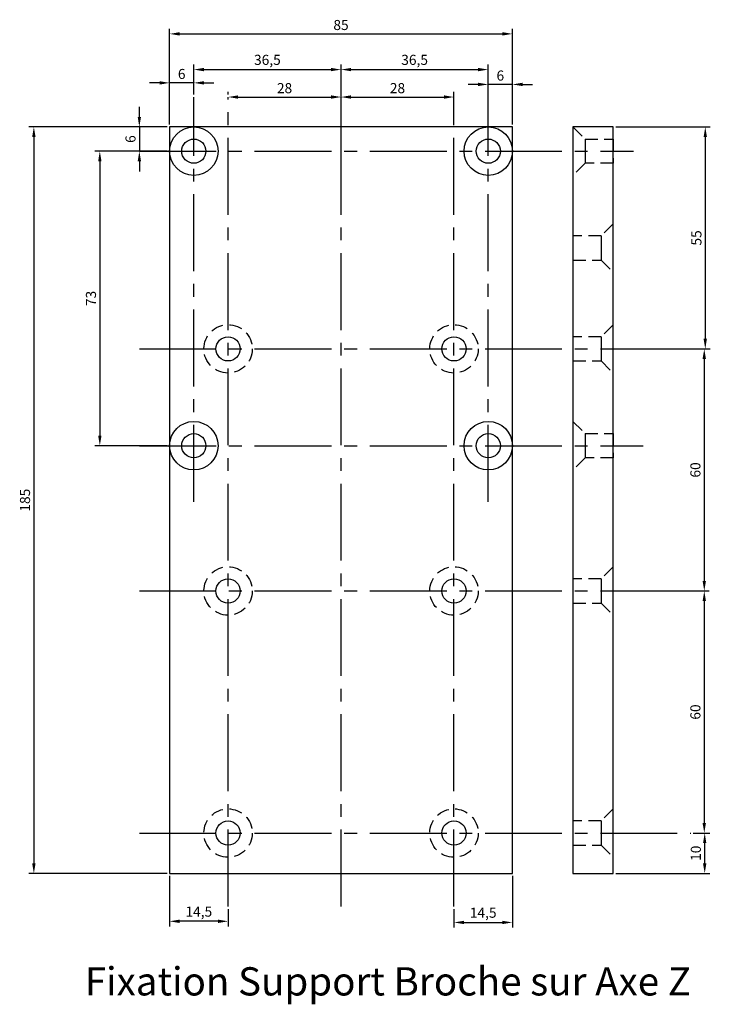
# Model space of a CAD drawing. Units: millimetres. Extents: x 100 to 271, y -54 to 190.
import ezdxf

# ---------------------------------------------------------------- set-up
doc = ezdxf.new("R2010")
doc.units = ezdxf.units.MM
doc.linetypes.add('AXES2', pattern=[28.575, 19.05, -3.175, 3.175, -3.175])
doc.linetypes.add('CACHE2', pattern=[4.7625, 3.175, -1.5875])
for name, color, linetype in [('Axe', 1, 'AXES2'), ('Cotation', 84, 'Continuous'), ('Pointillé', 7, 'CACHE2'), ('Texte', 7, 'Continuous')]:
    doc.layers.add(name, color=color, linetype=linetype)
doc.dimstyles.new('ISO-25', dxfattribs={"dimtxt": 2.5, "dimasz": 2.5, "dimexe": 1.25, "dimexo": 0.625, "dimtad": 1, "dimtxsty": 'Standard', "dimcen": 2.5, "dimadec": 0, "dimazin": 0, "dimtfac": 1, "dimtmove": 0, "dimatfit": 3, "dimfxl": 0, "dimarcsym": 0})

# ---------------------------------------------------------------- blocks, each defined once
blk = doc.blocks.new('*D0')
at = {"layer": 'Cotation', "color": 0, "lineweight": -2}
for p, q in [((151.5, 171.19), (151.5, 171.81)), ((179.5, 171.19), (179.5, 171.81)), ((154, 170.56), (177, 170.56))]:
    blk.add_line(p, q, dxfattribs=at)
at = {"layer": 'Cotation', "color": 0}
for points in [[(154, 170.98), (154, 170.14), (151.5, 170.56)], [(177, 170.98), (177, 170.14), (179.5, 170.56)]]:
    blk.add_solid(points, dxfattribs=at)
at = {"layer": 'Defpoints', "color": 0}
for p in [(151.5, 170.56), (179.5, 170.56), (179.5, 170.56)]:
    blk.add_point(p, dxfattribs=at)
at = {"layer": 'Cotation', "color": 0, "insert": (165.5, 172.44), "char_height": 2.5, "attachment_point": 5}
blk.add_mtext('28', dxfattribs=at)
blk = doc.blocks.new('*D1')
at = {"layer": 'Cotation', "color": 0, "lineweight": -2}
for p, q in [((179.5, 163.77), (179.5, 171.81)), ((207.5, 163.77), (207.5, 171.81)), ((182, 170.56), (205, 170.56))]:
    blk.add_line(p, q, dxfattribs=at)
at = {"layer": 'Cotation', "color": 0}
for points in [[(182, 170.98), (182, 170.14), (179.5, 170.56)], [(205, 170.98), (205, 170.14), (207.5, 170.56)]]:
    blk.add_solid(points, dxfattribs=at)
at = {"layer": 'Defpoints', "color": 0}
for p in [(207.5, 170.56), (179.5, 163.14), (207.5, 163.14)]:
    blk.add_point(p, dxfattribs=at)
at = {"layer": 'Cotation', "color": 0, "insert": (193.5, 172.44), "char_height": 2.5, "attachment_point": 5}
blk.add_mtext('28', dxfattribs=at)
blk = doc.blocks.new('*D2')
at = {"layer": 'Cotation', "color": 0, "lineweight": -2}
for p, q in [((143, 171.19), (143, 178.61)), ((179.5, 163.77), (179.5, 178.61)), ((145.5, 177.36), (177, 177.36))]:
    blk.add_line(p, q, dxfattribs=at)
at = {"layer": 'Cotation', "color": 0}
for points in [[(145.5, 177.78), (145.5, 176.95), (143, 177.36)], [(177, 177.78), (177, 176.95), (179.5, 177.36)]]:
    blk.add_solid(points, dxfattribs=at)
at = {"layer": 'Defpoints', "color": 0}
for p in [(179.5, 177.36), (143, 170.56), (179.5, 163.14)]:
    blk.add_point(p, dxfattribs=at)
at = {"layer": 'Cotation', "color": 0, "insert": (161.25, 179.45), "char_height": 2.5, "attachment_point": 5}
blk.add_mtext('36,5', dxfattribs=at)
blk = doc.blocks.new('*D3')
at = {"layer": 'Cotation', "color": 0, "lineweight": -2}
for p, q in [((179.5, 157.77), (179.5, 178.61)), ((216, 157.77), (216, 178.61)), ((182, 177.36), (213.5, 177.36))]:
    blk.add_line(p, q, dxfattribs=at)
at = {"layer": 'Cotation', "color": 0}
for points in [[(182, 177.78), (182, 176.95), (179.5, 177.36)], [(213.5, 177.78), (213.5, 176.95), (216, 177.36)]]:
    blk.add_solid(points, dxfattribs=at)
at = {"layer": 'Defpoints', "color": 0}
for p in [(216, 177.36), (179.5, 157.14), (216, 157.14)]:
    blk.add_point(p, dxfattribs=at)
at = {"layer": 'Cotation', "color": 0, "insert": (197.75, 179.45), "char_height": 2.5, "attachment_point": 5}
blk.add_mtext('36,5', dxfattribs=at)
blk = doc.blocks.new('*D4')
at = {"layer": 'Cotation', "color": 0, "lineweight": -2}
for p, q in [((137, 163.77), (137, 187.46)), ((139.5, 186.21), (219.5, 186.21)), ((222, 163.77), (222, 187.46))]:
    blk.add_line(p, q, dxfattribs=at)
at = {"layer": 'Cotation', "color": 0}
for points in [[(139.5, 186.63), (139.5, 185.8), (137, 186.21)], [(219.5, 186.63), (219.5, 185.8), (222, 186.21)]]:
    blk.add_solid(points, dxfattribs=at)
at = {"layer": 'Defpoints', "color": 0}
for p in [(222, 186.21), (137, 163.14), (222, 163.14)]:
    blk.add_point(p, dxfattribs=at)
at = {"layer": 'Cotation', "color": 0, "insert": (179.5, 188.09), "char_height": 2.5, "attachment_point": 5}
blk.add_mtext('85', dxfattribs=at)
blk = doc.blocks.new('*D5')
at = {"layer": 'Cotation', "color": 0, "lineweight": -2}
for p, q in [((129.5, 165.64), (129.5, 168.14)), ((136.38, 163.14), (128.25, 163.14)), ((129.5, 163.14), (129.5, 157.14)), ((136.38, 157.14), (128.25, 157.14)), ((129.5, 154.64), (129.5, 152.14))]:
    blk.add_line(p, q, dxfattribs=at)
at = {"layer": 'Cotation', "color": 0}
for points in [[(129.09, 165.64), (129.92, 165.64), (129.5, 163.14)], [(129.09, 154.64), (129.92, 154.64), (129.5, 157.14)]]:
    blk.add_solid(points, dxfattribs=at)
at = {"layer": 'Defpoints', "color": 0}
for p in [(137, 163.14), (129.5, 157.14), (137, 157.14)]:
    blk.add_point(p, dxfattribs=at)
at = {"layer": 'Cotation', "color": 0, "insert": (127.63, 160.14), "char_height": 2.5, "attachment_point": 5, "rotation": 90}
blk.add_mtext('6', dxfattribs=at)
blk = doc.blocks.new('*D6')
at = {"layer": 'Cotation', "color": 0, "lineweight": -2}
for p, q in [((136.38, 157.14), (118.45, 157.14)), ((119.7, 154.64), (119.7, 86.64)), ((136.38, 84.14), (118.45, 84.14))]:
    blk.add_line(p, q, dxfattribs=at)
at = {"layer": 'Cotation', "color": 0}
for points in [[(119.29, 154.64), (120.12, 154.64), (119.7, 157.14)], [(119.29, 86.64), (120.12, 86.64), (119.7, 84.14)]]:
    blk.add_solid(points, dxfattribs=at)
at = {"layer": 'Defpoints', "color": 0}
for p in [(137, 157.14), (119.7, 84.14), (137, 84.14)]:
    blk.add_point(p, dxfattribs=at)
at = {"layer": 'Cotation', "color": 0, "insert": (117.83, 120.64), "char_height": 2.5, "attachment_point": 5, "rotation": 90}
blk.add_mtext('73', dxfattribs=at)
blk = doc.blocks.new('*D7')
at = {"layer": 'Cotation', "color": 0, "lineweight": -2}
for p, q in [((247.63, 163.14), (271.06, 163.14)), ((269.81, 160.64), (269.81, 110.64)), ((247.63, 108.14), (271.06, 108.14))]:
    blk.add_line(p, q, dxfattribs=at)
at = {"layer": 'Cotation', "color": 0}
for points in [[(269.39, 160.64), (270.22, 160.64), (269.81, 163.14)], [(269.39, 110.64), (270.22, 110.64), (269.81, 108.14)]]:
    blk.add_solid(points, dxfattribs=at)
at = {"layer": 'Defpoints', "color": 0}
for p in [(247, 163.14), (247, 108.14), (269.81, 108.14)]:
    blk.add_point(p, dxfattribs=at)
at = {"layer": 'Cotation', "color": 0, "insert": (267.93, 135.64), "char_height": 2.5, "attachment_point": 5, "rotation": 90}
blk.add_mtext('55', dxfattribs=at)
blk = doc.blocks.new('*D8')
at = {"layer": 'Cotation', "color": 0, "lineweight": -2}
for p, q in [((266.83, 48.14), (270.81, 48.14)), ((269.56, 45.64), (269.56, -9.36)), ((266.83, -11.86), (270.81, -11.86))]:
    blk.add_line(p, q, dxfattribs=at)
at = {"layer": 'Cotation', "color": 0}
for points in [[(269.14, 45.64), (269.98, 45.64), (269.56, 48.14)], [(269.14, -9.36), (269.98, -9.36), (269.56, -11.86)]]:
    blk.add_solid(points, dxfattribs=at)
at = {"layer": 'Defpoints', "color": 0}
for p in [(266.21, 48.14), (266.21, -11.86), (269.56, -11.86)]:
    blk.add_point(p, dxfattribs=at)
at = {"layer": 'Cotation', "color": 0, "insert": (267.68, 18.14), "char_height": 2.5, "attachment_point": 5, "rotation": 90}
blk.add_mtext('60', dxfattribs=at)
blk = doc.blocks.new('*D9')
at = {"layer": 'Cotation', "color": 0, "lineweight": -2}
for p, q in [((247.63, 108.14), (270.81, 108.14)), ((269.56, 105.64), (269.56, 50.64)), ((247.63, 48.14), (270.81, 48.14))]:
    blk.add_line(p, q, dxfattribs=at)
at = {"layer": 'Cotation', "color": 0}
for points in [[(269.14, 105.64), (269.98, 105.64), (269.56, 108.14)], [(269.14, 50.64), (269.98, 50.64), (269.56, 48.14)]]:
    blk.add_solid(points, dxfattribs=at)
at = {"layer": 'Defpoints', "color": 0}
for p in [(247, 108.14), (247, 48.14), (269.56, 48.14)]:
    blk.add_point(p, dxfattribs=at)
at = {"layer": 'Cotation', "color": 0, "insert": (267.68, 78.14), "char_height": 2.5, "attachment_point": 5, "rotation": 90}
blk.add_mtext('60', dxfattribs=at)
blk = doc.blocks.new('*D10')
at = {"layer": 'Cotation', "color": 0, "lineweight": -2}
for p, q in [((135.75, 163.14), (102.1, 163.14)), ((103.35, 160.64), (103.35, -19.36)), ((136.38, -21.86), (102.1, -21.86))]:
    blk.add_line(p, q, dxfattribs=at)
at = {"layer": 'Cotation', "color": 0}
for points in [[(102.93, 160.64), (103.77, 160.64), (103.35, 163.14)], [(102.93, -19.36), (103.77, -19.36), (103.35, -21.86)]]:
    blk.add_solid(points, dxfattribs=at)
at = {"layer": 'Defpoints', "color": 0}
for p in [(136.38, 163.14), (103.35, -21.86), (137, -21.86)]:
    blk.add_point(p, dxfattribs=at)
at = {"layer": 'Cotation', "color": 0, "insert": (101.48, 70.64), "char_height": 2.5, "attachment_point": 5, "rotation": 90}
blk.add_mtext('185', dxfattribs=at)
blk = doc.blocks.new('*D11')
at = {"layer": 'Cotation', "color": 0, "lineweight": -2}
for p, q in [((134.5, 174.07), (132, 174.07)), ((137, 164.39), (137, 175.32)), ((143, 174.07), (137, 174.07)), ((143, 171.19), (143, 175.32)), ((145.5, 174.07), (148, 174.07))]:
    blk.add_line(p, q, dxfattribs=at)
at = {"layer": 'Cotation', "color": 0}
for points in [[(134.5, 174.49), (134.5, 173.65), (137, 174.07)], [(145.5, 174.49), (145.5, 173.65), (143, 174.07)]]:
    blk.add_solid(points, dxfattribs=at)
at = {"layer": 'Defpoints', "color": 0}
for p in [(137, 174.07), (143, 170.56), (137, 163.77)]:
    blk.add_point(p, dxfattribs=at)
at = {"layer": 'Cotation', "color": 0, "insert": (140, 175.95), "char_height": 2.5, "attachment_point": 5}
blk.add_mtext('6', dxfattribs=at)
blk = doc.blocks.new('*D12')
at = {"layer": 'Cotation', "color": 0, "lineweight": -2}
for p, q in [((213.5, 173.68), (211, 173.68)), ((216, 171.19), (216, 174.93)), ((222, 173.68), (216, 173.68)), ((222, 163.77), (222, 174.93)), ((224.5, 173.68), (227, 173.68))]:
    blk.add_line(p, q, dxfattribs=at)
at = {"layer": 'Cotation', "color": 0}
for points in [[(213.5, 174.1), (213.5, 173.27), (216, 173.68)], [(224.5, 174.1), (224.5, 173.27), (222, 173.68)]]:
    blk.add_solid(points, dxfattribs=at)
at = {"layer": 'Defpoints', "color": 0}
for p in [(216, 173.68), (216, 170.56), (222, 163.14)]:
    blk.add_point(p, dxfattribs=at)
at = {"layer": 'Cotation', "color": 0, "insert": (219, 175.56), "char_height": 2.5, "attachment_point": 5}
blk.add_mtext('6', dxfattribs=at)
blk = doc.blocks.new('*D13')
at = {"layer": 'Cotation', "color": 0, "lineweight": -2}
for p, q in [((137, -22.48), (137, -34.98)), ((151.5, -30.68), (151.5, -34.98)), ((149, -33.73), (139.5, -33.73))]:
    blk.add_line(p, q, dxfattribs=at)
at = {"layer": 'Cotation', "color": 0}
for points in [[(139.5, -33.31), (139.5, -34.15), (137, -33.73)], [(149, -33.31), (149, -34.15), (151.5, -33.73)]]:
    blk.add_solid(points, dxfattribs=at)
at = {"layer": 'Defpoints', "color": 0}
for p in [(137, -21.86), (151.5, -30.05), (137, -33.73)]:
    blk.add_point(p, dxfattribs=at)
at = {"layer": 'Cotation', "color": 0, "insert": (144.25, -31.65), "char_height": 2.5, "attachment_point": 5}
blk.add_mtext('14,5', dxfattribs=at)
blk = doc.blocks.new('*D14')
at = {"layer": 'Cotation', "color": 0, "lineweight": -2}
for p, q in [((222, -22.48), (222, -35.26)), ((207.5, -30.68), (207.5, -35.26)), ((210, -34.01), (219.5, -34.01))]:
    blk.add_line(p, q, dxfattribs=at)
at = {"layer": 'Cotation', "color": 0}
for points in [[(210, -33.59), (210, -34.42), (207.5, -34.01)], [(219.5, -33.59), (219.5, -34.42), (222, -34.01)]]:
    blk.add_solid(points, dxfattribs=at)
at = {"layer": 'Defpoints', "color": 0}
for p in [(222, -21.86), (207.5, -30.05), (222, -34.01)]:
    blk.add_point(p, dxfattribs=at)
at = {"layer": 'Cotation', "color": 0, "insert": (214.75, -31.92), "char_height": 2.5, "attachment_point": 5}
blk.add_mtext('14,5', dxfattribs=at)
blk = doc.blocks.new('*D15')
at = {"layer": 'Cotation', "color": 0, "lineweight": -2}
for p, q in [((266.83, -11.86), (270.92, -11.86)), ((269.67, -19.36), (269.67, -14.36)), ((247.63, -21.86), (270.92, -21.86))]:
    blk.add_line(p, q, dxfattribs=at)
at = {"layer": 'Cotation', "color": 0}
for points in [[(269.25, -14.36), (270.08, -14.36), (269.67, -11.86)], [(269.25, -19.36), (270.08, -19.36), (269.67, -21.86)]]:
    blk.add_solid(points, dxfattribs=at)
at = {"layer": 'Defpoints', "color": 0}
for p in [(266.21, -11.86), (269.67, -11.86), (247, -21.86)]:
    blk.add_point(p, dxfattribs=at)
at = {"layer": 'Cotation', "color": 0, "insert": (267.79, -16.86), "char_height": 2.5, "attachment_point": 5, "rotation": 90}
blk.add_mtext('10', dxfattribs=at)

msp = doc.modelspace()

# ---------------------------------------------------------------- linework, layer by layer
for p, q in [((240.004, 160.143), (240.004, 154.143)), ((244.004, 136.143), (244.004, 130.143)), ((244.004, 111.143), (244.004, 105.143)), ((240.004, 87.143), (240.004, 81.143)), ((244.004, 51.143), (244.004, 45.143)), ((244.004, -8.857), (244.004, -14.857))]:
    msp.add_line(p, q)
for points in [[(137.004, -21.857), (222.004, -21.857), (222.004, 163.143), (137.004, 163.143)], [(237.004, -21.857), (247.004, -21.857), (247.004, 163.143), (237.004, 163.143)]]:
    msp.add_lwpolyline(points, close=True)
for centre, radius in [((143.004, 157.143), 6), ((216.004, 157.143), 6), ((143.004, 157.143), 3), ((216.004, 157.143), 3), ((151.504, 108.143), 3), ((207.504, 108.143), 3), ((143.004, 84.143), 6), ((216.004, 84.143), 6), ((143.004, 84.143), 3), ((216.004, 84.143), 3), ((151.504, 48.143), 3), ((207.504, 48.143), 3), ((151.504, -11.857), 3), ((207.504, -11.857), 3)]:
    msp.add_circle(centre, radius)
at = {"layer": 'Axe'}
for p, q in [((143.004, 70.253), (143.004, 170.561)), ((151.504, -30.054), (151.504, 170.561)), ((179.504, -30.054), (179.504, 170.561)), ((207.504, -30.054), (207.504, 170.561)), ((216.004, 70.253), (216.004, 170.561)), ((129.504, 157.143), (252.028, 157.143)), ((129.504, 108.143), (266.205, 108.143)), ((129.504, 84.143), (254.392, 84.143)), ((129.504, 48.143), (266.205, 48.143)), ((129.504, -11.857), (266.205, -11.857))]:
    msp.add_line(p, q, dxfattribs=at)
at = {"layer": 'Pointillé'}
for p, q in [((237.004, 163.143), (240.004, 160.143)), ((240.004, 154.143), (237.004, 151.143)), ((247.004, 139.143), (244.004, 136.143)), ((244.004, 130.143), (247.004, 127.143)), ((247.004, 114.143), (244.004, 111.143)), ((244.004, 105.143), (247.004, 102.143)), ((237.004, 90.143), (240.004, 87.143)), ((240.004, 81.143), (237.004, 78.143)), ((247.004, 54.143), (244.004, 51.143)), ((244.004, 45.143), (247.004, 42.143)), ((247.004, -5.857), (244.004, -8.857)), ((244.004, -14.857), (247.004, -17.857))]:
    msp.add_line(p, q, dxfattribs=at)
for points in [[(240.004, 160.143), (247.004, 160.143), (247.004, 154.143), (240.004, 154.143)], [(244.004, 136.143), (237.004, 136.143), (237.004, 130.143), (244.004, 130.143)], [(244.004, 111.143), (237.004, 111.143), (237.004, 105.143), (244.004, 105.143)], [(240.004, 87.143), (247.004, 87.143), (247.004, 81.143), (240.004, 81.143)], [(244.004, 51.143), (237.004, 51.143), (237.004, 45.143), (244.004, 45.143)], [(244.004, -8.857), (237.004, -8.857), (237.004, -14.857), (244.004, -14.857)]]:
    msp.add_lwpolyline(points, dxfattribs=at)
for centre in [(151.504, 108.143), (207.504, 108.143), (151.504, 48.143), (207.504, 48.143), (151.504, -11.857), (207.504, -11.857)]:
    msp.add_circle(centre, 6, dxfattribs=at)

# ---------------------------------------------------------------- texts
at = {"layer": 'Texte', "insert": (115.968, -45.11), "char_height": 7, "width": 152.17765, "attachment_point": 1}
msp.add_mtext('{\\fArial|b0|i0|c0|p34;Fixation Support Broche sur Axe Z}', dxfattribs=at)

# ---------------------------------------------------------------- dimensions: what is measured, and where the dimension line sits
at = {"layer": 'Cotation'}
for base, p1, p2, picture, middle in [((222.004, 186.212), (137.004, 163.143), (222.004, 163.143), '*D4', (179.504, 188.087)), ((179.504, 177.363), (143.004, 170.561), (179.504, 163.143), '*D2', (161.254, 179.447)), ((216.004, 177.363), (179.504, 157.143), (216.004, 157.143), '*D3', (197.754, 179.447)), ((137.004, 174.071), (143.004, 170.561), (137.004, 163.768), '*D11', (140.004, 175.946)), ((216.004, 173.684), (222.004, 163.143), (216.004, 170.561), '*D12', (219.004, 175.559)), ((179.504, 170.561), (151.504, 170.561), (179.504, 170.561), '*D0', (165.504, 172.436)), ((207.504, 170.561), (179.504, 163.143), (207.504, 163.143), '*D1', (193.504, 172.436)), ((137.004, -33.729), (151.504, -30.054), (137.004, -21.857), '*D13', (144.254, -31.646)), ((222.004, -34.007), (207.504, -30.054), (222.004, -21.857), '*D14', (214.754, -31.924))]:
    dim = msp.add_linear_dim(base=base, p1=p1, p2=p2, dimstyle='ISO-25', dxfattribs=at)
    dim.commit()
    dim.dimension.update_dxf_attribs({"geometry": picture, "text_midpoint": middle})
for base, p1, p2, picture, middle in [((129.504, 157.143), (137.004, 163.143), (137.004, 157.143), '*D5', (127.629, 160.143)), ((103.351, -21.857), (136.379, 163.143), (137.004, -21.857), '*D10', (101.476, 70.643)), ((119.703, 84.143), (137.004, 157.143), (137.004, 84.143), '*D6', (117.828, 120.643)), ((269.559, 48.143), (247.004, 108.143), (247.004, 48.143), '*D9', (267.684, 78.143)), ((269.559, -11.857), (266.205, 48.143), (266.205, -11.857), '*D8', (267.684, 18.143)), ((269.667, -11.857), (247.004, -21.857), (266.205, -11.857), '*D15', (267.792, -16.857))]:
    dim = msp.add_linear_dim(base=base, p1=p1, p2=p2, angle=90, dimstyle='ISO-25', dxfattribs=at)
    dim.commit()
    dim.dimension.update_dxf_attribs({"geometry": picture, "text_midpoint": middle})
dim = msp.add_linear_dim(base=(269.808, 108.143), p1=(247.004, 163.143), p2=(247.004, 108.143), angle=90, dimstyle='ISO-25', dxfattribs=at)
dim.commit()
dim.dimension.update_dxf_attribs({"geometry": '*D7', "text_midpoint": (269.808, 135.643), "dimtype": 160})

doc.saveas('drawing.dxf')
